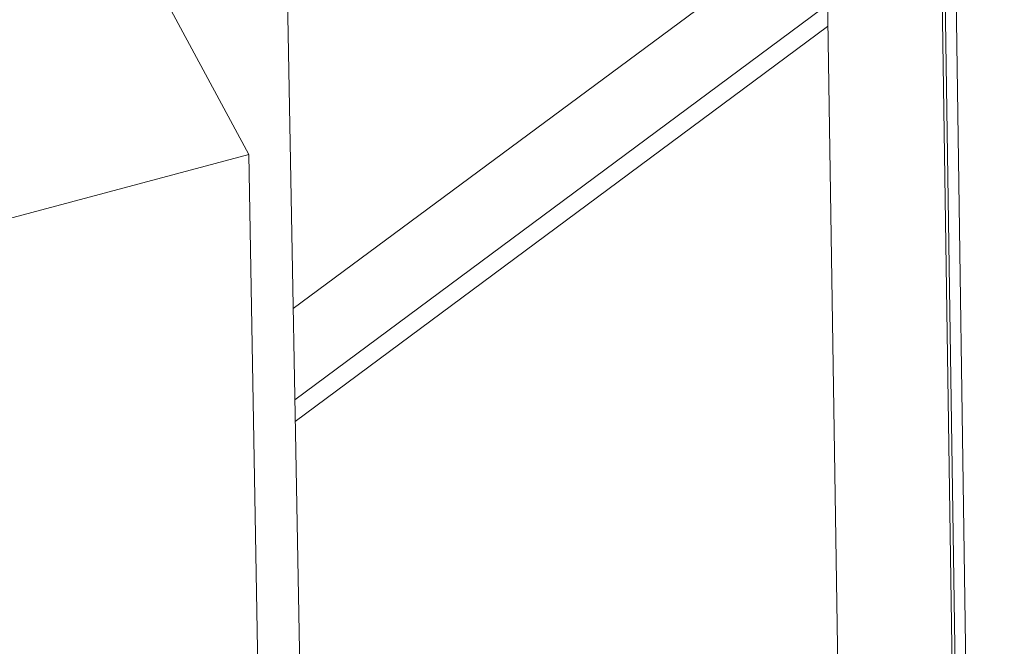
# Model space of a CAD drawing. Units: millimetres. Extents: x 1111 to 2161, y 0 to 1485.
# Drawn here: x 1406 to 1479, y 544 to 591 of the extents above; entities that cross this region are included whole.
import ezdxf

# ---------------------------------------------------------------- set-up
doc = ezdxf.new("R2010")
doc.units = ezdxf.units.MM
doc.header["$LTSCALE"] = 15
doc.layers.get('0').update_dxf_attribs({"linetype": 'CONTINUOUS'})
doc.layers.add('rahm2', color=2, linetype='CONTINUOUS', plot=False)
doc.layers.add('UK4', color=4, linetype='CONTINUOUS')

# ---------------------------------------------------------------- blocks, each defined once
blk = doc.blocks.new('W635.de_P1_2')
at = {"lineweight": 0, "extrusion": (-3.88578e-16, 0.965885, 0.258972)}
for p, q in [((94.675, 188.735), (42.063, 286.442)), ((116.8, 284.2), (119.772, 82.875)), ((116.906, 284.256), (119.805, 87.666)), ((120.233, 83.026), (117.276, 284.304)), ((112.875, 283.34), (115.975, 81.634)), ((95.767, 205.938), (98.138, 75.805)), ((96.176, 183.534), (114.018, 196.739)), ((114.065, 193.664), (96.232, 180.439)), ((96.245, 179.713), (114.253, 193.072)), ((94.675, 188.735), (72.937, 182.935)), ((96.687, 72.98), (94.675, 188.735))]:
    blk.add_line(p, q, dxfattribs=at)
blk = doc.blocks.new('W635.de_P1_1')
at = {"lineweight": 0, "extrusion": (-3.88578e-16, 0.965885, 0.258972)}
for p, q in [((94.675, 188.735), (42.063, 286.442)), ((116.906, 284.256), (119.805, 87.666)), ((112.875, 283.34), (115.975, 81.634)), ((95.767, 205.938), (98.138, 75.805)), ((96.176, 183.534), (114.018, 196.739)), ((94.675, 188.735), (72.937, 182.935)), ((96.687, 72.98), (94.675, 188.735))]:
    blk.add_line(p, q, dxfattribs=at)

msp = doc.modelspace()

# ---------------------------------------------------------------- block references
at = {"layer": 'rahm2', "xscale": 2.199026921128833, "yscale": 2.199026921128833, "zscale": 2.199026921128833}
msp.add_blockref('W635.de_P1_2', (1214.441, 165.58), dxfattribs=at)
at = {"layer": 'UK4', "xscale": 2.199026921128833, "yscale": 2.199026921128833, "zscale": 2.199026921128833}
msp.add_blockref('W635.de_P1_1', (1214.441, 165.58), dxfattribs=at)

doc.saveas('drawing.dxf')
